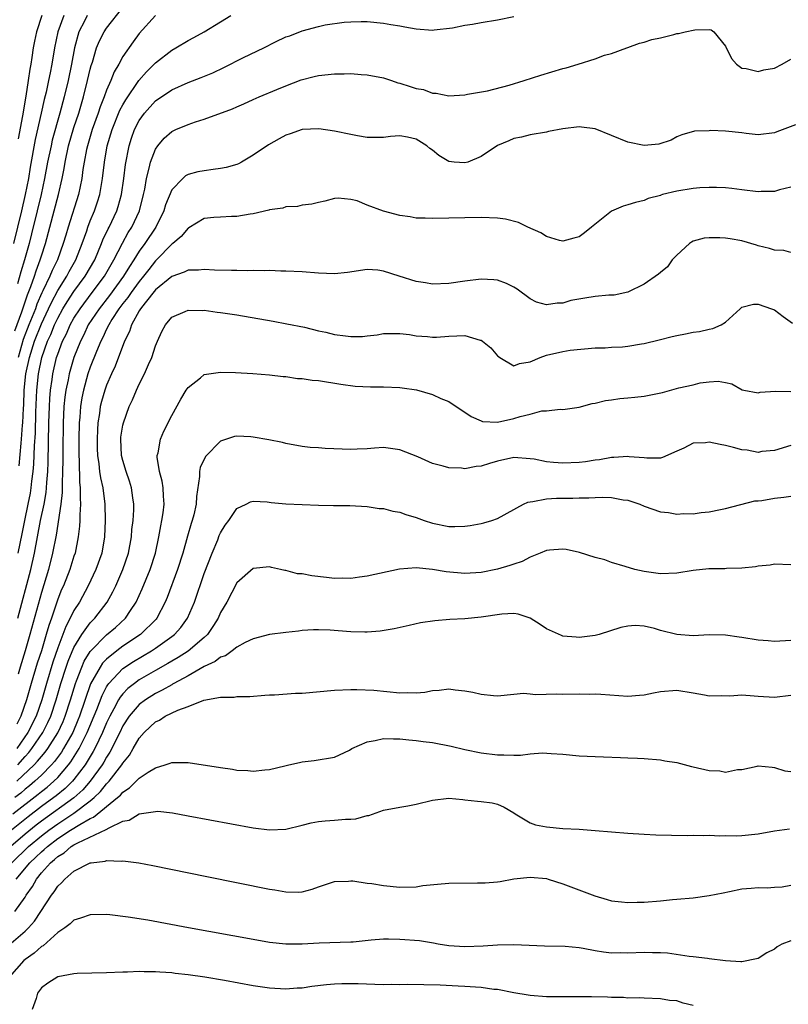
# Model space of a CAD drawing. Units: inches. Extents: x 2580000 to 2583000, y 1500000 to 1503000.
# Drawn here: x 2581118 to 2581213, y 1500608 to 1500728 of the extents above; entities that cross this region are included whole.
import ezdxf

# ---------------------------------------------------------------- set-up
doc = ezdxf.new("R2010")
doc.units = ezdxf.units.IN
doc.header["$MEASUREMENT"] = 0
doc.layers.add('LD25801500_2ft', color=81, linetype='Continuous')

msp = doc.modelspace()

# ---------------------------------------------------------------- linework, layer by layer
at = {"layer": 'LD25801500_2ft'}
for points, elevation in [([(2581117.73, 1500690.27), (2581118.6, 1500692.6), (2581119.3, 1500694.7), (2581119.71, 1500695.71), (2581120.14, 1500697), (2581120.34, 1500697.66), (2581120.86, 1500699), (2581121, 1500699.47), (2581121.5, 1500701), (2581123.11, 1500707), (2581123.56, 1500709), (2581123.79, 1500710.21), (2581123.9, 1500711), (2581124.34, 1500713), (2581125, 1500715.24), (2581125.58, 1500717), (2581126.16, 1500719), (2581126.68, 1500721), (2581127, 1500722.4), (2581127.12, 1500722.87), (2581127.26, 1500723.26), (2581127.77, 1500725), (2581128.13, 1500725.87), (2581128.69, 1500727), (2581129, 1500727.45), (2581131, 1500729.99)], 9342), ([(2581123.76, 1500729), (2581123.03, 1500726.97), (2581122.62, 1500725), (2581122.29, 1500723), (2581122.06, 1500721.94), (2581121.88, 1500721), (2581121.58, 1500719.58), (2581121.34, 1500718.66), (2581120.99, 1500716.99), (2581120.24, 1500713.76), (2581119.62, 1500710.38), (2581119.4, 1500709), (2581119.02, 1500707), (2581118.57, 1500705), (2581117.57, 1500701)], 9338), ([(2581126.63, 1500729), (2581126.28, 1500728.28), (2581125.6, 1500727), (2581125.05, 1500725), (2581124.7, 1500723), (2581124.27, 1500721), (2581123.78, 1500719), (2581123.26, 1500717), (2581122.33, 1500713.67), (2581122.18, 1500713), (2581121.76, 1500711), (2581121.4, 1500709), (2581120.97, 1500707), (2581120.5, 1500705), (2581119.8, 1500702.2), (2581119.49, 1500701), (2581118.92, 1500699), (2581118.46, 1500697.54), (2581118.06, 1500696.06)], 9340), ([(2581135, 1500729), (2581133, 1500726.77), (2581132.25, 1500725.75), (2581131, 1500723.95), (2581130.49, 1500723), (2581129.92, 1500722.08), (2581129.51, 1500721), (2581129, 1500719.84), (2581128.7, 1500719), (2581128.21, 1500717.79), (2581127.97, 1500717), (2581127.25, 1500715), (2581126.64, 1500713), (2581126.54, 1500712.54), (2581126.25, 1500711), (2581126.1, 1500710.1), (2581125.96, 1500709), (2581125.55, 1500707), (2581124.29, 1500703), (2581123.98, 1500702.02), (2581123.69, 1500701), (2581122.96, 1500699), (2581122.31, 1500697.69), (2581122.04, 1500697), (2581121.19, 1500695.19), (2581121.06, 1500694.94), (2581120.45, 1500693.55), (2581120.27, 1500693), (2581119.47, 1500691), (2581118.78, 1500689.22), (2581118.13, 1500687)], 9344), ([(2581118.13, 1500663), (2581118.63, 1500665.37), (2581118.95, 1500667), (2581119.38, 1500669), (2581119.65, 1500670.35), (2581119.76, 1500671), (2581119.84, 1500671.84), (2581119.99, 1500673), (2581120.07, 1500673.93), (2581120.15, 1500676.15), (2581120.26, 1500677.74), (2581120.32, 1500680.32), (2581120.43, 1500683), (2581120.64, 1500685), (2581121.05, 1500687), (2581121.76, 1500689), (2581122.15, 1500689.85), (2581122.61, 1500691), (2581123, 1500691.83), (2581123.65, 1500693), (2581124.16, 1500693.84), (2581125, 1500695.1), (2581126.39, 1500697), (2581127.54, 1500699), (2581128.39, 1500701), (2581128.56, 1500701.44), (2581129.19, 1500702.81), (2581129.3, 1500703), (2581130.26, 1500705), (2581130.44, 1500705.56), (2581130.84, 1500707), (2581131.12, 1500709), (2581131.32, 1500710.68), (2581131.76, 1500713), (2581132.06, 1500713.94), (2581132.44, 1500715), (2581133, 1500716.09), (2581133.66, 1500717), (2581135, 1500718.51), (2581137, 1500719.88), (2581139, 1500720.75), (2581140.63, 1500721.37), (2581142.03, 1500721.97), (2581143.38, 1500722.62), (2581145.82, 1500723.82), (2581148.32, 1500725), (2581149.74, 1500725.74), (2581151, 1500726.35), (2581151.49, 1500726.51), (2581153, 1500727.12), (2581155, 1500727.65), (2581155.83, 1500727.83), (2581158.17, 1500728.17), (2581159, 1500728.23), (2581160.25, 1500728.25), (2581161, 1500728.24), (2581163, 1500728.03), (2581163.9, 1500727.9), (2581165, 1500727.7), (2581165.61, 1500727.61), (2581167, 1500727.34), (2581169, 1500727.2), (2581169.21, 1500727.21), (2581171.48, 1500727.48), (2581173, 1500727.79), (2581173.93, 1500727.93), (2581175, 1500728.13), (2581177, 1500728.47), (2581179, 1500728.87)], 9348), ([(2581121.04, 1500729), (2581120.39, 1500727), (2581120.15, 1500725.85), (2581119.99, 1500725), (2581119.83, 1500723.83), (2581119.69, 1500723), (2581119.58, 1500722.42), (2581119.39, 1500721), (2581119.1, 1500719.1), (2581118.69, 1500716.69), (2581118.15, 1500713.85)], 9336), ([(2581118.27, 1500673.73), (2581118.5, 1500676.5), (2581118.56, 1500677), (2581118.69, 1500678.69), (2581118.73, 1500679), (2581118.81, 1500680.81), (2581118.84, 1500681.16), (2581118.9, 1500683), (2581119.1, 1500685), (2581119.54, 1500687), (2581120.17, 1500689), (2581121, 1500691.14), (2581121.87, 1500693), (2581122.22, 1500693.78), (2581123, 1500695.23), (2581124.12, 1500697), (2581124.42, 1500697.58), (2581125.22, 1500699), (2581126, 1500701), (2581126.56, 1500702.56), (2581126.71, 1500703), (2581127, 1500703.77), (2581127.52, 1500705), (2581127.9, 1500706.1), (2581128.18, 1500707), (2581128.52, 1500709), (2581128.75, 1500711), (2581129.09, 1500713), (2581129.69, 1500715), (2581130.64, 1500717.36), (2581131, 1500718.04), (2581131.35, 1500718.65), (2581132.97, 1500721.03), (2581133.92, 1500722.08), (2581135, 1500723.17), (2581137, 1500724.73), (2581137.49, 1500725), (2581139, 1500725.92), (2581139.71, 1500726.29), (2581141, 1500727), (2581143, 1500728.21), (2581144.25, 1500729)], 9346), ([(2581118.1, 1500655), (2581119.69, 1500661), (2581120.16, 1500663), (2581120.91, 1500667), (2581121.33, 1500669), (2581121.57, 1500670.43), (2581121.62, 1500671), (2581121.65, 1500671.65), (2581121.77, 1500673), (2581121.82, 1500674.18), (2581121.91, 1500679), (2581121.98, 1500681), (2581122.03, 1500681.97), (2581122.12, 1500683), (2581122.31, 1500684.31), (2581122.39, 1500685), (2581122.86, 1500687), (2581123, 1500687.4), (2581123.61, 1500689), (2581124.07, 1500689.93), (2581124.54, 1500691), (2581125, 1500691.84), (2581125.74, 1500693), (2581127.25, 1500695), (2581128.73, 1500697), (2581129.56, 1500698.44), (2581129.9, 1500699), (2581130.94, 1500701.06), (2581131.66, 1500702.34), (2581132.09, 1500703), (2581133.03, 1500705), (2581133.53, 1500707), (2581133.68, 1500707.68), (2581133.9, 1500709), (2581134.25, 1500710.25), (2581134.4, 1500711), (2581135, 1500712.6), (2581135.28, 1500713), (2581136.08, 1500713.92), (2581137, 1500714.76), (2581137.52, 1500715), (2581139, 1500715.62), (2581139.93, 1500715.93), (2581141, 1500716.25), (2581144.47, 1500717.53), (2581145, 1500717.78), (2581145.87, 1500718.13), (2581147, 1500718.67), (2581147.75, 1500719), (2581149.89, 1500719.89), (2581151, 1500720.37), (2581152.91, 1500721.09), (2581154.48, 1500721.52), (2581155, 1500721.61), (2581157, 1500721.83), (2581158.17, 1500721.83), (2581159, 1500721.85), (2581160.25, 1500721.75), (2581161, 1500721.71), (2581163, 1500721.32), (2581164, 1500721), (2581164.74, 1500720.74), (2581165, 1500720.68), (2581166.29, 1500720.29), (2581167, 1500720.03), (2581167.9, 1500719.9), (2581169, 1500719.44), (2581169.45, 1500719.45), (2581171, 1500719.13), (2581173, 1500719.27), (2581173.32, 1500719.32), (2581175.75, 1500719.75), (2581178.44, 1500720.44), (2581180.25, 1500721), (2581182.32, 1500721.68), (2581185, 1500722.48), (2581185.43, 1500722.58), (2581186.88, 1500723), (2581189, 1500723.65), (2581190.11, 1500724.11), (2581191, 1500724.32), (2581192.86, 1500725), (2581193, 1500725.07), (2581194.42, 1500725.58), (2581195, 1500725.72), (2581195.95, 1500726.05), (2581197, 1500726.23), (2581198.65, 1500726.65), (2581199, 1500726.76), (2581199.21, 1500726.79), (2581200.02, 1500727), (2581201.21, 1500727.21), (2581203, 1500727.25), (2581203.21, 1500727.21), (2581203.56, 1500727), (2581205, 1500725.24), (2581205.72, 1500723.72), (2581206.32, 1500723), (2581207, 1500722.54), (2581207.51, 1500722.49), (2581209, 1500722.1), (2581209.7, 1500722.3), (2581211, 1500722.54), (2581211.93, 1500723), (2581213, 1500723.64)], 9350), ([(2581213.58, 1500715.58), (2581211.29, 1500714.71), (2581211, 1500714.58), (2581209, 1500714.35), (2581207.51, 1500714.49), (2581207, 1500714.57), (2581205, 1500714.78), (2581203.13, 1500714.87), (2581203, 1500714.85), (2581201.19, 1500714.81), (2581199.64, 1500714.36), (2581199, 1500714.08), (2581198.3, 1500713.7), (2581196.82, 1500713.18), (2581195, 1500713.02), (2581193, 1500713.43), (2581189, 1500715.07), (2581187.3, 1500715.3), (2581187, 1500715.33), (2581185, 1500715.07), (2581183.26, 1500714.74), (2581183, 1500714.67), (2581181, 1500714.33), (2581179.95, 1500714.05), (2581179, 1500713.89), (2581178.39, 1500713.61), (2581177, 1500713.02), (2581175, 1500711.68), (2581173.35, 1500711), (2581173, 1500710.89), (2581171.66, 1500711), (2581171, 1500711.07), (2581169.79, 1500711.79), (2581169, 1500712.47), (2581168.68, 1500712.68), (2581168.31, 1500713), (2581167, 1500713.8), (2581165.96, 1500714.04), (2581165, 1500714.2), (2581163.86, 1500714.14), (2581163, 1500714.02), (2581161, 1500714.02), (2581159.79, 1500714.21), (2581159, 1500714.39), (2581157, 1500714.78), (2581155.06, 1500715.06), (2581153, 1500715), (2581151.54, 1500714.46), (2581151, 1500714.31), (2581150.17, 1500713.83), (2581148.87, 1500713.13), (2581147, 1500711.84), (2581145.55, 1500711), (2581145.2, 1500710.8), (2581145, 1500710.71), (2581143.68, 1500710.32), (2581143, 1500710.19), (2581142.09, 1500710.09), (2581141, 1500709.94), (2581140.21, 1500709.79), (2581139, 1500709.48), (2581138.69, 1500709.31), (2581138.35, 1500709), (2581137, 1500707.6), (2581136.25, 1500705.75), (2581136.03, 1500705), (2581135.05, 1500703), (2581133.7, 1500701), (2581133, 1500700.05), (2581132.35, 1500699), (2581131.8, 1500698.2), (2581131.07, 1500697), (2581129.36, 1500694.64), (2581128.08, 1500693), (2581126.76, 1500691), (2581126.2, 1500689.8), (2581125.78, 1500689), (2581124.97, 1500687), (2581124.4, 1500685), (2581124.27, 1500684.27), (2581124, 1500683), (2581123.87, 1500682.13), (2581123.77, 1500681), (2581123.67, 1500679), (2581123.62, 1500675.62), (2581123.63, 1500674.37), (2581123.6, 1500673), (2581123.54, 1500671.54), (2581123.56, 1500671), (2581123.55, 1500670.45), (2581123.4, 1500669), (2581122.8, 1500665.2), (2581122.38, 1500663), (2581121.87, 1500661), (2581121, 1500658.16), (2581119.6, 1500653), (2581119.02, 1500651), (2581118.38, 1500649), (2581118.15, 1500648.15)], 9352), ([(2581213, 1500707.93), (2581211.61, 1500707.61), (2581211, 1500707.4), (2581209.38, 1500707.38), (2581209, 1500707.35), (2581207, 1500707.6), (2581205.75, 1500707.75), (2581205, 1500707.82), (2581203.89, 1500707.89), (2581203, 1500707.86), (2581201.84, 1500707.84), (2581201, 1500707.74), (2581199, 1500707.41), (2581197.27, 1500707), (2581197.06, 1500706.94), (2581197, 1500706.9), (2581195.49, 1500706.51), (2581195, 1500706.27), (2581193.95, 1500706.05), (2581193, 1500705.75), (2581192.41, 1500705.59), (2581191, 1500704.96), (2581188.52, 1500703), (2581187.69, 1500702.31), (2581187, 1500701.84), (2581186.35, 1500701.65), (2581185, 1500701.3), (2581184.61, 1500701.39), (2581183, 1500701.86), (2581182.32, 1500702.32), (2581180.73, 1500703), (2581179.59, 1500703.59), (2581177.97, 1500703.97), (2581177, 1500704.1), (2581175, 1500704.2), (2581173, 1500704.17), (2581171, 1500704.1), (2581169, 1500704.06), (2581168.1, 1500704.1), (2581167, 1500704.13), (2581166.27, 1500704.27), (2581165, 1500704.45), (2581162.99, 1500704.99), (2581161, 1500705.7), (2581159.76, 1500706.24), (2581159, 1500706.4), (2581157.42, 1500706.58), (2581157, 1500706.53), (2581155.79, 1500706.21), (2581155, 1500706.05), (2581154.18, 1500705.82), (2581153, 1500705.72), (2581152.44, 1500705.56), (2581151, 1500705.49), (2581150.66, 1500705.34), (2581149, 1500705.14), (2581148.91, 1500705.09), (2581147, 1500704.66), (2581146.62, 1500704.62), (2581145, 1500704.31), (2581144.32, 1500704.32), (2581143, 1500704.25), (2581142.18, 1500704.18), (2581141, 1500704.06), (2581139.08, 1500702.92), (2581139, 1500702.9), (2581138.14, 1500701.86), (2581137.12, 1500701), (2581137, 1500700.91), (2581135.14, 1500699), (2581135, 1500698.87), (2581134.17, 1500697.83), (2581133.54, 1500697), (2581133, 1500696.35), (2581132.01, 1500695), (2581131.61, 1500694.39), (2581131, 1500693.64), (2581130.52, 1500693), (2581129.66, 1500691.66), (2581129.26, 1500691), (2581129, 1500690.48), (2581128.54, 1500689.46), (2581128.29, 1500689), (2581127.76, 1500687.76), (2581127, 1500685.82), (2581126.72, 1500685), (2581126.16, 1500683), (2581125.96, 1500682.04), (2581125.79, 1500681), (2581125.7, 1500679.7), (2581125.63, 1500679), (2581125.59, 1500677), (2581125.58, 1500675.58), (2581125.58, 1500675), (2581125.63, 1500674.37), (2581125.69, 1500671.69), (2581125.77, 1500671), (2581125.76, 1500669.76), (2581125.81, 1500669), (2581125.72, 1500667.72), (2581125.72, 1500667), (2581125.68, 1500666.32), (2581125.52, 1500665), (2581125.13, 1500663), (2581125, 1500662.62), (2581124.49, 1500661), (2581123.7, 1500659), (2581123.47, 1500658.53), (2581123, 1500657.34), (2581122.22, 1500655), (2581121.9, 1500654.1), (2581121.6, 1500653), (2581121, 1500651), (2581120.5, 1500649.5), (2581119.75, 1500647), (2581119.19, 1500645), (2581118.49, 1500643), (2581117.98, 1500642.02)], 9354), ([(2581213, 1500699.91), (2581212.13, 1500700.13), (2581211, 1500700.17), (2581210.4, 1500700.4), (2581209, 1500700.72), (2581208.8, 1500700.8), (2581207, 1500701.34), (2581205.57, 1500701.57), (2581205, 1500701.65), (2581204.29, 1500701.71), (2581203, 1500701.68), (2581202.36, 1500701.64), (2581201, 1500701.28), (2581200.82, 1500701.18), (2581200.57, 1500701), (2581199, 1500699.59), (2581198.45, 1500699), (2581197.87, 1500698.13), (2581197, 1500697.46), (2581196.77, 1500697.23), (2581195, 1500696), (2581193, 1500695.04), (2581191.32, 1500694.68), (2581190.68, 1500694.68), (2581189, 1500694.5), (2581187.7, 1500694.3), (2581186, 1500694), (2581185, 1500693.68), (2581184.31, 1500693.69), (2581183, 1500693.49), (2581181.8, 1500693.8), (2581181, 1500694.21), (2581179.39, 1500695.39), (2581179, 1500695.63), (2581178.08, 1500696.08), (2581177, 1500696.5), (2581176.55, 1500696.55), (2581175, 1500696.63), (2581173, 1500696.39), (2581171, 1500696.1), (2581169, 1500696.03), (2581168.17, 1500696.17), (2581167, 1500696.35), (2581164.92, 1500697), (2581163, 1500697.62), (2581162.29, 1500697.71), (2581161, 1500697.81), (2581158.56, 1500697.44), (2581157, 1500697.28), (2581155, 1500697.35), (2581153, 1500697.51), (2581151, 1500697.61), (2581150.39, 1500697.61), (2581149, 1500697.68), (2581148.36, 1500697.64), (2581147, 1500697.69), (2581146.36, 1500697.64), (2581145, 1500697.69), (2581144.33, 1500697.67), (2581142.27, 1500697.73), (2581141, 1500697.81), (2581140.28, 1500697.72), (2581139, 1500697.72), (2581138.53, 1500697.47), (2581137, 1500696.97), (2581135, 1500695.3), (2581133.72, 1500693.72), (2581133.16, 1500693), (2581133, 1500692.73), (2581132.06, 1500691), (2581131.81, 1500690.19), (2581131.21, 1500689), (2581130.06, 1500685.94), (2581129.62, 1500685), (2581129, 1500683.61), (2581128.78, 1500683), (2581128.38, 1500681.62), (2581128.23, 1500681), (2581128.12, 1500680.12), (2581127.94, 1500679), (2581127.87, 1500678.13), (2581127.83, 1500677), (2581127.85, 1500675.85), (2581127.88, 1500675), (2581128.06, 1500673.94), (2581128.15, 1500673), (2581128.25, 1500672.25), (2581128.55, 1500671), (2581128.79, 1500669), (2581128.83, 1500667), (2581128.74, 1500665), (2581128.4, 1500663), (2581127.7, 1500661), (2581126.74, 1500659), (2581125.66, 1500657), (2581125, 1500655.96), (2581124.54, 1500655), (2581124, 1500654), (2581123.64, 1500653), (2581123, 1500651.37), (2581122.39, 1500649.61), (2581121.61, 1500647), (2581121.04, 1500645), (2581120.34, 1500643), (2581119.34, 1500641), (2581117.98, 1500639)], 9356), ([(2581118.1, 1500637), (2581119, 1500638.05), (2581119.46, 1500638.54), (2581119.83, 1500639), (2581121.19, 1500641), (2581121.8, 1500642.2), (2581122.16, 1500643), (2581122.83, 1500645), (2581123.39, 1500647), (2581124.03, 1500649), (2581124.27, 1500649.73), (2581125, 1500651.41), (2581125.97, 1500653), (2581127, 1500654.44), (2581127.27, 1500654.73), (2581127.56, 1500655), (2581129.07, 1500657), (2581129.76, 1500658.24), (2581130.12, 1500659), (2581131.01, 1500661), (2581131.69, 1500663), (2581132.05, 1500665), (2581132.12, 1500665.88), (2581132.25, 1500667), (2581132.33, 1500668.33), (2581132.34, 1500669), (2581132.22, 1500669.78), (2581132.08, 1500671), (2581131.82, 1500671.82), (2581131.41, 1500673), (2581131, 1500674.36), (2581130.84, 1500675), (2581130.75, 1500677), (2581130.77, 1500677.23), (2581131, 1500678.7), (2581131.06, 1500679), (2581131.78, 1500681), (2581132.17, 1500681.83), (2581132.67, 1500683), (2581133, 1500683.72), (2581133.66, 1500685), (2581134.14, 1500686.14), (2581134.54, 1500687), (2581135, 1500688.43), (2581135.25, 1500689), (2581135.8, 1500690.2), (2581136.23, 1500691), (2581137, 1500691.95), (2581138.67, 1500692.67), (2581139, 1500692.83), (2581140.79, 1500692.79), (2581141, 1500692.81), (2581142.59, 1500692.59), (2581143, 1500692.55), (2581145, 1500692.23), (2581149.47, 1500691.46), (2581151.15, 1500691.15), (2581153.29, 1500690.72), (2581155, 1500690.29), (2581155.9, 1500690.1), (2581157, 1500689.84), (2581158.35, 1500689.65), (2581159, 1500689.59), (2581160.42, 1500689.58), (2581161, 1500689.67), (2581162.22, 1500689.78), (2581163, 1500689.94), (2581164.03, 1500689.97), (2581165, 1500689.94), (2581166.18, 1500689.82), (2581167, 1500689.66), (2581168.42, 1500689.59), (2581169, 1500689.51), (2581169.52, 1500689.52), (2581171, 1500689.63), (2581173, 1500689.7), (2581174.86, 1500689.14), (2581175, 1500689.12), (2581175.16, 1500689), (2581176.18, 1500688.18), (2581177, 1500687.23), (2581177.12, 1500687.12), (2581177.3, 1500687), (2581179, 1500685.97), (2581179.71, 1500686.29), (2581181, 1500686.48), (2581182.24, 1500687), (2581183, 1500687.3), (2581185, 1500687.76), (2581185.92, 1500687.92), (2581189, 1500688.2), (2581190.2, 1500688.2), (2581191, 1500688.28), (2581192.34, 1500688.34), (2581193, 1500688.4), (2581194.67, 1500688.67), (2581195, 1500688.71), (2581196.84, 1500689.16), (2581198.43, 1500689.57), (2581199, 1500689.7), (2581200.07, 1500689.93), (2581201, 1500690.1), (2581201.79, 1500690.21), (2581203, 1500690.47), (2581203.45, 1500690.55), (2581204.47, 1500691), (2581205, 1500691.36), (2581206.79, 1500693), (2581207, 1500693.18), (2581208.43, 1500693.57), (2581209, 1500693.54), (2581210.63, 1500693), (2581211, 1500692.86), (2581212.06, 1500692.06), (2581213.22, 1500691.22)], 9358), ([(2581117.98, 1500635), (2581120.1, 1500637), (2581120.54, 1500637.46), (2581121, 1500638.04), (2581121.45, 1500638.55), (2581121.78, 1500639), (2581123, 1500640.93), (2581123.66, 1500642.34), (2581123.93, 1500643), (2581124.59, 1500645), (2581125.18, 1500647), (2581125.31, 1500647.31), (2581125.95, 1500649), (2581126.27, 1500649.73), (2581127, 1500650.92), (2581127.07, 1500651), (2581129, 1500652.96), (2581130.11, 1500653.89), (2581131.33, 1500655), (2581131.94, 1500655.94), (2581132.65, 1500657), (2581133.37, 1500658.63), (2581134.34, 1500661), (2581135, 1500663), (2581135.43, 1500665), (2581135.65, 1500666.35), (2581135.8, 1500667), (2581135.96, 1500667.96), (2581136.09, 1500669), (2581136, 1500670), (2581135.95, 1500671), (2581135.83, 1500671.82), (2581135.49, 1500673), (2581135.23, 1500674.77), (2581135.23, 1500675), (2581135.33, 1500675.33), (2581135.63, 1500677), (2581136.03, 1500677.97), (2581137, 1500679.91), (2581138.1, 1500681.9), (2581138.78, 1500683), (2581139, 1500683.33), (2581140.53, 1500684.53), (2581141, 1500684.92), (2581143, 1500685.23), (2581144.84, 1500685.16), (2581146.97, 1500685.03), (2581149, 1500684.87), (2581150.67, 1500684.67), (2581151, 1500684.66), (2581152.45, 1500684.45), (2581153, 1500684.42), (2581154.24, 1500684.24), (2581155, 1500684.18), (2581157.75, 1500683.75), (2581159.51, 1500683.51), (2581161.41, 1500683.41), (2581163, 1500683.41), (2581165, 1500683.33), (2581165.3, 1500683.3), (2581167.03, 1500683.03), (2581169, 1500682.45), (2581170.02, 1500681.98), (2581171, 1500681.63), (2581171.93, 1500681), (2581173, 1500680.3), (2581173.76, 1500679.76), (2581175, 1500679.22), (2581175.16, 1500679.16), (2581177, 1500679.08), (2581179, 1500679.52), (2581179.77, 1500679.77), (2581181, 1500680.05), (2581182.45, 1500680.45), (2581183, 1500680.45), (2581184.67, 1500680.67), (2581185, 1500680.64), (2581187, 1500680.93), (2581188.63, 1500681.37), (2581189, 1500681.41), (2581190.27, 1500681.73), (2581191, 1500681.82), (2581192.02, 1500681.98), (2581193, 1500682.04), (2581193.84, 1500682.16), (2581195, 1500682.26), (2581197.27, 1500682.73), (2581199.27, 1500683.27), (2581201, 1500683.66), (2581201.89, 1500683.89), (2581203, 1500684.03), (2581204.1, 1500684.1), (2581205, 1500683.94), (2581205.76, 1500683.76), (2581207.05, 1500683.05), (2581207.24, 1500683), (2581209, 1500682.68), (2581209.24, 1500682.76), (2581211.13, 1500682.87), (2581213, 1500682.84)], 9360), ([(2581213, 1500676.2), (2581211, 1500675.61), (2581209.46, 1500675.46), (2581209, 1500675.36), (2581207.63, 1500675.63), (2581207, 1500675.66), (2581205.98, 1500675.98), (2581205, 1500676.2), (2581204.32, 1500676.32), (2581203, 1500676.62), (2581202.54, 1500676.54), (2581201, 1500676.48), (2581199.88, 1500675.88), (2581199, 1500675.51), (2581197.27, 1500674.73), (2581197, 1500674.66), (2581195.34, 1500674.66), (2581195, 1500674.7), (2581193.17, 1500674.83), (2581193, 1500674.86), (2581191.27, 1500674.73), (2581191, 1500674.73), (2581189.53, 1500674.47), (2581189, 1500674.42), (2581187.78, 1500674.22), (2581187, 1500674.14), (2581185, 1500674.03), (2581183.86, 1500674.14), (2581183, 1500674.19), (2581181.48, 1500674.52), (2581181, 1500674.59), (2581179, 1500674.73), (2581177, 1500674.29), (2581176, 1500674), (2581175, 1500673.68), (2581174.37, 1500673.63), (2581173, 1500673.36), (2581172.57, 1500673.43), (2581171, 1500673.46), (2581170.31, 1500673.69), (2581169, 1500674.01), (2581167.2, 1500674.8), (2581165, 1500675.67), (2581163.86, 1500675.86), (2581163, 1500675.95), (2581161.9, 1500675.9), (2581161, 1500675.8), (2581159.76, 1500675.76), (2581159, 1500675.7), (2581155.83, 1500675.83), (2581155, 1500675.92), (2581153.98, 1500675.98), (2581153, 1500676.1), (2581151, 1500676.46), (2581150.58, 1500676.58), (2581148.92, 1500676.92), (2581147, 1500677.25), (2581146.73, 1500677.27), (2581145, 1500677.34), (2581144.7, 1500677.3), (2581143, 1500676.75), (2581141.15, 1500674.85), (2581140.5, 1500673.5), (2581140.39, 1500673), (2581140.41, 1500672.41), (2581140.03, 1500669.97), (2581140, 1500669), (2581139.7, 1500667.7), (2581139.51, 1500667), (2581139.38, 1500666.62), (2581138.93, 1500665.07), (2581138.37, 1500663), (2581137.72, 1500661), (2581136.44, 1500657.56), (2581136.21, 1500657), (2581135.16, 1500655), (2581135.09, 1500654.91), (2581133.16, 1500653), (2581131, 1500651.56), (2581130.25, 1500651), (2581129, 1500649.98), (2581128.52, 1500649.48), (2581128.2, 1500649), (2581127.04, 1500646.96), (2581125.69, 1500643), (2581125.49, 1500642.51), (2581124.84, 1500641), (2581123.72, 1500639), (2581123.45, 1500638.55), (2581122.59, 1500637.41), (2581122.23, 1500637), (2581121, 1500635.75), (2581120.2, 1500635), (2581119.55, 1500634.45), (2581119, 1500634.02), (2581118.46, 1500633.54), (2581117.73, 1500633)], 9362), ([(2581117.49, 1500631), (2581120.6, 1500633.4), (2581121, 1500633.74), (2581121.71, 1500634.29), (2581122.54, 1500635), (2581123, 1500635.47), (2581124.33, 1500637), (2581124.62, 1500637.38), (2581125.63, 1500639), (2581126.24, 1500640.24), (2581126.63, 1500641), (2581127.79, 1500643.79), (2581128.46, 1500645.54), (2581129, 1500646.57), (2581129.16, 1500646.84), (2581129.29, 1500647), (2581131, 1500648.82), (2581132.31, 1500649.69), (2581134.51, 1500651), (2581135, 1500651.32), (2581137, 1500652.75), (2581137.33, 1500653), (2581138.12, 1500653.88), (2581138.93, 1500655), (2581139.78, 1500657), (2581141, 1500660.49), (2581141.96, 1500663), (2581142.64, 1500664.64), (2581142.84, 1500665.16), (2581143, 1500665.5), (2581143.57, 1500666.43), (2581144.01, 1500667), (2581145, 1500668.48), (2581146.12, 1500669), (2581146.69, 1500669.31), (2581147, 1500669.39), (2581148.7, 1500669.3), (2581149.21, 1500669.21), (2581151, 1500669.06), (2581155, 1500668.9), (2581156.86, 1500668.86), (2581157, 1500668.84), (2581158.85, 1500668.85), (2581161, 1500668.72), (2581162.47, 1500668.47), (2581163, 1500668.46), (2581164.13, 1500668.13), (2581165, 1500668.03), (2581165.74, 1500667.74), (2581167, 1500667.38), (2581167.99, 1500667), (2581169, 1500666.67), (2581171, 1500666.28), (2581171.74, 1500666.26), (2581173, 1500666.3), (2581173.62, 1500666.38), (2581175, 1500666.63), (2581175.3, 1500666.7), (2581176.31, 1500667), (2581177, 1500667.24), (2581180.2, 1500669), (2581180.73, 1500669.27), (2581181, 1500669.31), (2581181.32, 1500669.32), (2581183, 1500669.68), (2581184.24, 1500669.76), (2581186.24, 1500669.76), (2581187, 1500669.78), (2581188.21, 1500669.79), (2581189, 1500669.83), (2581189.86, 1500669.86), (2581191, 1500669.82), (2581192.44, 1500669.56), (2581193, 1500669.5), (2581194.46, 1500669), (2581195, 1500668.78), (2581197, 1500668.07), (2581197.97, 1500667.97), (2581199, 1500667.78), (2581199.86, 1500667.86), (2581201, 1500667.82), (2581202, 1500668), (2581203, 1500668.05), (2581204.36, 1500668.36), (2581205, 1500668.47), (2581208.59, 1500669.41), (2581209, 1500669.4), (2581209.44, 1500669.44), (2581211, 1500669.74), (2581212.14, 1500669.86), (2581213, 1500669.99)], 9364), ([(2581213, 1500661.58), (2581211, 1500661.63), (2581210.46, 1500661.54), (2581209, 1500661.41), (2581208.68, 1500661.32), (2581207, 1500661.15), (2581205.11, 1500661.11), (2581204.91, 1500661.09), (2581202.93, 1500661.07), (2581201, 1500660.85), (2581199, 1500660.52), (2581197, 1500660.45), (2581195, 1500660.74), (2581193.84, 1500661), (2581192.66, 1500661.34), (2581191, 1500661.86), (2581190.17, 1500662.17), (2581189, 1500662.47), (2581187.07, 1500663.07), (2581185.43, 1500663.43), (2581185, 1500663.5), (2581183.36, 1500663.36), (2581183, 1500663.32), (2581182.25, 1500663), (2581181, 1500662.5), (2581180.02, 1500661.98), (2581179, 1500661.66), (2581178.51, 1500661.49), (2581177, 1500661.04), (2581175, 1500660.63), (2581173, 1500660.49), (2581170.69, 1500660.69), (2581169, 1500661), (2581167, 1500661.2), (2581164.95, 1500661.05), (2581161, 1500660.18), (2581160.06, 1500660.06), (2581159, 1500659.88), (2581157.92, 1500659.92), (2581157, 1500659.89), (2581156.02, 1500660.02), (2581154.21, 1500660.21), (2581153, 1500660.44), (2581152.46, 1500660.46), (2581151, 1500660.87), (2581150.87, 1500660.87), (2581150.36, 1500661), (2581149.24, 1500661.24), (2581149, 1500661.31), (2581147, 1500661.11), (2581145, 1500659.34), (2581143.75, 1500657), (2581143, 1500655.7), (2581142.71, 1500655), (2581142.11, 1500654.11), (2581141.39, 1500653), (2581141, 1500652.64), (2581139.02, 1500650.98), (2581137.81, 1500650.19), (2581137, 1500649.75), (2581136.54, 1500649.46), (2581135, 1500648.6), (2581133, 1500647.43), (2581132.41, 1500647), (2581131.62, 1500646.38), (2581131, 1500645.74), (2581130.66, 1500645.34), (2581130.47, 1500645), (2581129.89, 1500643.89), (2581129.39, 1500643), (2581129, 1500642.17), (2581128.51, 1500641), (2581128.04, 1500640.04), (2581127.55, 1500639), (2581127.36, 1500638.64), (2581126.36, 1500637), (2581125, 1500635.21), (2581124.82, 1500635), (2581123.9, 1500634.1), (2581122.8, 1500633.2), (2581122.54, 1500633), (2581121, 1500631.89), (2581119.36, 1500630.64), (2581117.32, 1500629)], 9366), ([(2581213, 1500652.26), (2581211, 1500652.15), (2581210.23, 1500652.23), (2581209, 1500652.32), (2581207, 1500652.64), (2581206.67, 1500652.67), (2581205, 1500652.93), (2581202.96, 1500652.96), (2581201, 1500652.84), (2581199, 1500653.01), (2581197, 1500653.52), (2581196.25, 1500653.75), (2581195, 1500654.02), (2581193.89, 1500654.11), (2581193, 1500654.05), (2581192.13, 1500653.87), (2581189.49, 1500653), (2581189, 1500652.88), (2581187, 1500652.64), (2581186.67, 1500652.67), (2581185, 1500652.82), (2581184.87, 1500652.87), (2581183, 1500653.72), (2581182.23, 1500654.23), (2581181, 1500655), (2581179.52, 1500655.52), (2581179, 1500655.58), (2581177.52, 1500655.52), (2581175, 1500655.14), (2581173, 1500654.92), (2581171.16, 1500654.84), (2581169.29, 1500654.71), (2581167.56, 1500654.44), (2581166.13, 1500654.13), (2581164.29, 1500653.71), (2581162.58, 1500653.42), (2581161, 1500653.3), (2581160.71, 1500653.29), (2581159, 1500653.34), (2581157.45, 1500653.45), (2581156.44, 1500653.56), (2581155, 1500653.6), (2581154.42, 1500653.58), (2581153, 1500653.49), (2581152.57, 1500653.43), (2581151, 1500653.27), (2581149, 1500653.01), (2581147, 1500652.49), (2581146.03, 1500652.03), (2581145, 1500651.47), (2581144.4, 1500651), (2581143.59, 1500650.41), (2581143, 1500650.22), (2581142.32, 1500649.68), (2581141, 1500649.07), (2581139, 1500647.93), (2581137.27, 1500647), (2581137.1, 1500646.9), (2581137, 1500646.85), (2581135.84, 1500646.16), (2581135, 1500645.76), (2581133.78, 1500645), (2581133, 1500644.44), (2581131.76, 1500643), (2581131, 1500641.82), (2581130.61, 1500641), (2581130.21, 1500640.21), (2581129.64, 1500639), (2581129.42, 1500638.58), (2581129, 1500637.97), (2581128.66, 1500637.34), (2581128.45, 1500637), (2581127, 1500635), (2581126.07, 1500633.93), (2581125, 1500632.97), (2581121, 1500630.11), (2581120.37, 1500629.63), (2581119, 1500628.52), (2581117.24, 1500627)], 9368), ([(2581117.36, 1500625), (2581119.42, 1500627), (2581121, 1500628.31), (2581121.9, 1500629), (2581123, 1500629.79), (2581123.75, 1500630.25), (2581125, 1500631.09), (2581127, 1500632.59), (2581127.49, 1500633), (2581128.26, 1500633.74), (2581129, 1500634.68), (2581129.17, 1500634.83), (2581129.32, 1500635), (2581130.87, 1500637), (2581131, 1500637.23), (2581131.8, 1500638.2), (2581132.28, 1500639), (2581133, 1500640.3), (2581133.61, 1500641), (2581134.34, 1500641.66), (2581135, 1500642.31), (2581135.49, 1500642.51), (2581136.21, 1500643), (2581137.73, 1500643.73), (2581139, 1500644.17), (2581140.95, 1500644.95), (2581143, 1500645.34), (2581144.68, 1500645.32), (2581145, 1500645.4), (2581146.59, 1500645.41), (2581148.42, 1500645.58), (2581149, 1500645.6), (2581149.6, 1500645.6), (2581152.19, 1500645.81), (2581153, 1500645.83), (2581157, 1500646.18), (2581159, 1500646.27), (2581159.72, 1500646.28), (2581161.82, 1500646.18), (2581165, 1500645.85), (2581165.9, 1500645.9), (2581167, 1500645.85), (2581168.08, 1500645.92), (2581169, 1500646.13), (2581169.84, 1500646.16), (2581171, 1500646.33), (2581171.79, 1500646.21), (2581173, 1500646.1), (2581173.95, 1500645.95), (2581175, 1500645.67), (2581176.49, 1500645.51), (2581177, 1500645.5), (2581179, 1500645.68), (2581180.19, 1500645.81), (2581181, 1500645.75), (2581181.64, 1500645.64), (2581184.26, 1500645.74), (2581185, 1500645.69), (2581187, 1500645.73), (2581188.31, 1500645.69), (2581189, 1500645.72), (2581189.69, 1500645.69), (2581193, 1500645.44), (2581194.43, 1500645.57), (2581195, 1500645.6), (2581196.14, 1500645.86), (2581197, 1500646.02), (2581199, 1500646.19), (2581201, 1500645.87), (2581202.41, 1500645.59), (2581203, 1500645.5), (2581204.49, 1500645.51), (2581205.5, 1500645.5), (2581207, 1500645.6), (2581208.5, 1500645.5), (2581209, 1500645.45), (2581211, 1500645.33), (2581213, 1500645.55)], 9370), ([(2581117.92, 1500623), (2581119.58, 1500625), (2581120.32, 1500625.68), (2581121, 1500626.35), (2581121.36, 1500626.64), (2581121.74, 1500627), (2581123, 1500627.96), (2581124.58, 1500629), (2581125.71, 1500629.71), (2581127, 1500630.43), (2581127.41, 1500630.59), (2581130.35, 1500633), (2581130.7, 1500633.3), (2581131, 1500633.67), (2581131.82, 1500634.18), (2581133, 1500635.36), (2581134.1, 1500636.1), (2581135, 1500636.65), (2581136.19, 1500637), (2581136.79, 1500637.21), (2581137, 1500637.31), (2581138.7, 1500637.3), (2581139, 1500637.32), (2581143, 1500636.68), (2581144.47, 1500636.47), (2581145, 1500636.38), (2581146.33, 1500636.33), (2581147, 1500636.25), (2581148.42, 1500636.42), (2581149, 1500636.45), (2581150.9, 1500636.9), (2581151.39, 1500637), (2581152.7, 1500637.3), (2581153, 1500637.4), (2581154.47, 1500637.53), (2581157, 1500637.94), (2581158.81, 1500638.81), (2581159.13, 1500639), (2581161, 1500639.83), (2581161.99, 1500639.99), (2581163, 1500640.25), (2581164.22, 1500640.22), (2581165, 1500640.22), (2581166.09, 1500640.09), (2581167, 1500640.01), (2581167.86, 1500639.86), (2581169, 1500639.75), (2581171.32, 1500639.32), (2581173, 1500638.91), (2581175, 1500638.5), (2581177, 1500638.26), (2581177.77, 1500638.23), (2581179, 1500638.22), (2581179.8, 1500638.2), (2581181, 1500638.35), (2581182.5, 1500638.5), (2581183.6, 1500638.4), (2581185, 1500638.32), (2581187, 1500638.12), (2581189, 1500638.02), (2581190.01, 1500638.01), (2581192.09, 1500637.91), (2581193, 1500637.89), (2581194.18, 1500637.82), (2581195, 1500637.8), (2581197, 1500637.63), (2581197.52, 1500637.52), (2581199, 1500637.29), (2581200.81, 1500636.81), (2581201, 1500636.78), (2581203, 1500636.31), (2581204.27, 1500636.27), (2581205, 1500636.13), (2581206.44, 1500636.44), (2581207, 1500636.43), (2581208.87, 1500636.87), (2581209, 1500636.88), (2581210.71, 1500636.71), (2581211, 1500636.7), (2581212.27, 1500636.27), (2581213, 1500636.18)], 9372), ([(2581117.73, 1500619), (2581119, 1500620.77), (2581119.14, 1500621), (2581119.91, 1500622.09), (2581120.4, 1500623), (2581121, 1500623.75), (2581122.11, 1500625), (2581122.61, 1500625.39), (2581123, 1500625.77), (2581123.78, 1500626.22), (2581124.67, 1500627), (2581125, 1500627.21), (2581125.46, 1500627.46), (2581128.94, 1500629.06), (2581129.3, 1500629.3), (2581131, 1500630.09), (2581131.76, 1500630.24), (2581133, 1500631), (2581135, 1500631.3), (2581135.31, 1500631.31), (2581137.11, 1500631.11), (2581139, 1500630.77), (2581147, 1500629.28), (2581149, 1500629.03), (2581151, 1500629.1), (2581153, 1500629.59), (2581154.11, 1500629.89), (2581155, 1500630.06), (2581155.85, 1500630.15), (2581157, 1500630.22), (2581158.33, 1500630.33), (2581159, 1500630.36), (2581159.6, 1500630.4), (2581161, 1500630.8), (2581161.19, 1500630.81), (2581163, 1500631.46), (2581165, 1500631.83), (2581165.99, 1500631.99), (2581167, 1500632.17), (2581169, 1500632.68), (2581171, 1500632.93), (2581172.74, 1500632.74), (2581173, 1500632.73), (2581174.55, 1500632.55), (2581175, 1500632.51), (2581176.34, 1500632.34), (2581177, 1500632.19), (2581177.83, 1500631.83), (2581179, 1500631.11), (2581179.15, 1500631), (2581181, 1500629.89), (2581181.66, 1500629.66), (2581183, 1500629.4), (2581185, 1500629.22), (2581187, 1500629.11), (2581188.97, 1500628.97), (2581193, 1500628.62), (2581195, 1500628.49), (2581196.42, 1500628.42), (2581198.37, 1500628.37), (2581200.35, 1500628.35), (2581201, 1500628.37), (2581202.34, 1500628.34), (2581203, 1500628.38), (2581204.3, 1500628.3), (2581205, 1500628.33), (2581206.31, 1500628.31), (2581207, 1500628.35), (2581209, 1500628.56), (2581211, 1500628.9), (2581212.84, 1500629.16)], 9374), ([(2581117, 1500614.89), (2581119, 1500616.62), (2581119.4, 1500617), (2581120.17, 1500617.83), (2581120.95, 1500619), (2581122.25, 1500621), (2581122.57, 1500621.43), (2581123, 1500622.14), (2581123.45, 1500622.55), (2581123.86, 1500623), (2581125, 1500623.96), (2581126.97, 1500624.97), (2581127.1, 1500625), (2581128.81, 1500625.19), (2581129, 1500625.27), (2581130.79, 1500625.21), (2581131, 1500625.25), (2581132.95, 1500625), (2581134.67, 1500624.67), (2581141.3, 1500623.3), (2581149, 1500621.75), (2581149.66, 1500621.66), (2581151, 1500621.41), (2581152.6, 1500621.4), (2581153, 1500621.44), (2581154.26, 1500621.74), (2581155, 1500622.04), (2581157, 1500622.71), (2581158.72, 1500622.72), (2581159, 1500622.76), (2581159.23, 1500622.77), (2581161, 1500622.48), (2581161.57, 1500622.43), (2581163, 1500622.2), (2581165, 1500622), (2581167, 1500622.06), (2581167.81, 1500622.19), (2581169.62, 1500622.38), (2581171, 1500622.49), (2581174.54, 1500622.54), (2581175, 1500622.52), (2581175.48, 1500622.52), (2581177, 1500622.65), (2581177.31, 1500622.69), (2581179, 1500623.01), (2581181, 1500623.21), (2581183, 1500623.05), (2581183.22, 1500623), (2581185, 1500622.41), (2581188.94, 1500620.94), (2581190.47, 1500620.47), (2581191, 1500620.34), (2581192.2, 1500620.2), (2581193, 1500620.13), (2581194.15, 1500620.15), (2581195, 1500620.17), (2581197, 1500620.33), (2581198.48, 1500620.48), (2581199, 1500620.51), (2581201, 1500620.7), (2581203, 1500620.96), (2581204.68, 1500621.32), (2581205.46, 1500621.46), (2581207, 1500621.78), (2581208.13, 1500621.87), (2581209, 1500621.96), (2581210.08, 1500621.92), (2581211, 1500622.01), (2581211.94, 1500622.06), (2581213, 1500622.26)], 9376), ([(2581213, 1500615.43), (2581211.92, 1500615), (2581211.33, 1500614.67), (2581211, 1500614.4), (2581210.06, 1500613.94), (2581209, 1500613.25), (2581208.81, 1500613.19), (2581207, 1500612.82), (2581206.85, 1500612.85), (2581205, 1500612.97), (2581203, 1500613.22), (2581202.77, 1500613.23), (2581201, 1500613.45), (2581200.51, 1500613.49), (2581197.88, 1500613.88), (2581197, 1500613.95), (2581196.04, 1500613.96), (2581195, 1500614), (2581193, 1500613.9), (2581192.08, 1500613.92), (2581191, 1500613.91), (2581190.02, 1500614.02), (2581189, 1500614.2), (2581187.52, 1500614.48), (2581187, 1500614.55), (2581185.29, 1500614.71), (2581182.77, 1500614.77), (2581179, 1500614.93), (2581177, 1500614.89), (2581175.24, 1500614.76), (2581173, 1500614.69), (2581171, 1500614.81), (2581169.73, 1500615), (2581169.12, 1500615.12), (2581167.4, 1500615.4), (2581165, 1500615.59), (2581163.6, 1500615.6), (2581163, 1500615.63), (2581161.5, 1500615.5), (2581159.27, 1500615.27), (2581159, 1500615.23), (2581155.12, 1500615.12), (2581153, 1500615.01), (2581151, 1500615.01), (2581149, 1500615.22), (2581147, 1500615.56), (2581139.04, 1500617), (2581134.07, 1500617.93), (2581131.66, 1500618.33), (2581129.39, 1500618.61), (2581129, 1500618.64), (2581127, 1500618.61), (2581125.82, 1500618.18), (2581125, 1500617.95), (2581124.52, 1500617.48), (2581123.86, 1500617), (2581123, 1500616.43), (2581121.2, 1500614.8), (2581121, 1500614.71), (2581120.12, 1500613.88), (2581119, 1500613.14), (2581118.84, 1500613), (2581117.03, 1500610.97)], 9378), ([(2581201, 1500607.47), (2581199.77, 1500607.77), (2581199, 1500608.05), (2581198.09, 1500608.09), (2581197, 1500608.31), (2581195, 1500608.36), (2581194.43, 1500608.43), (2581193, 1500608.38), (2581192.46, 1500608.46), (2581191, 1500608.45), (2581190.49, 1500608.49), (2581188.52, 1500608.52), (2581184.53, 1500608.53), (2581183, 1500608.56), (2581181, 1500608.69), (2581180.75, 1500608.75), (2581178.98, 1500609.02), (2581177, 1500609.42), (2581176.55, 1500609.45), (2581175, 1500609.69), (2581174.29, 1500609.71), (2581173, 1500609.82), (2581172.17, 1500609.83), (2581169.97, 1500609.97), (2581167.97, 1500610.03), (2581165.94, 1500610.06), (2581165, 1500610.01), (2581163.95, 1500610.05), (2581163, 1500610.02), (2581161.93, 1500610.07), (2581159.88, 1500610.12), (2581159, 1500610.13), (2581157.88, 1500610.12), (2581157, 1500610.08), (2581155.99, 1500610.01), (2581154.2, 1500609.8), (2581153, 1500609.62), (2581152.41, 1500609.59), (2581151, 1500609.48), (2581149, 1500609.6), (2581147, 1500609.91), (2581143.46, 1500610.54), (2581141.05, 1500610.95), (2581139, 1500611.26), (2581137.42, 1500611.42), (2581137, 1500611.48), (2581135.55, 1500611.55), (2581135, 1500611.61), (2581133.6, 1500611.6), (2581133, 1500611.64), (2581131.58, 1500611.58), (2581131, 1500611.58), (2581129, 1500611.5), (2581125.41, 1500611.41), (2581125, 1500611.37), (2581123, 1500611), (2581121.8, 1500610.2), (2581121, 1500609.63), (2581120.54, 1500609), (2581120.34, 1500608.34), (2581119.87, 1500607)], 9380)]:
    msp.add_lwpolyline(points, dxfattribs=dict(at, elevation=elevation))

doc.saveas('drawing.dxf')
